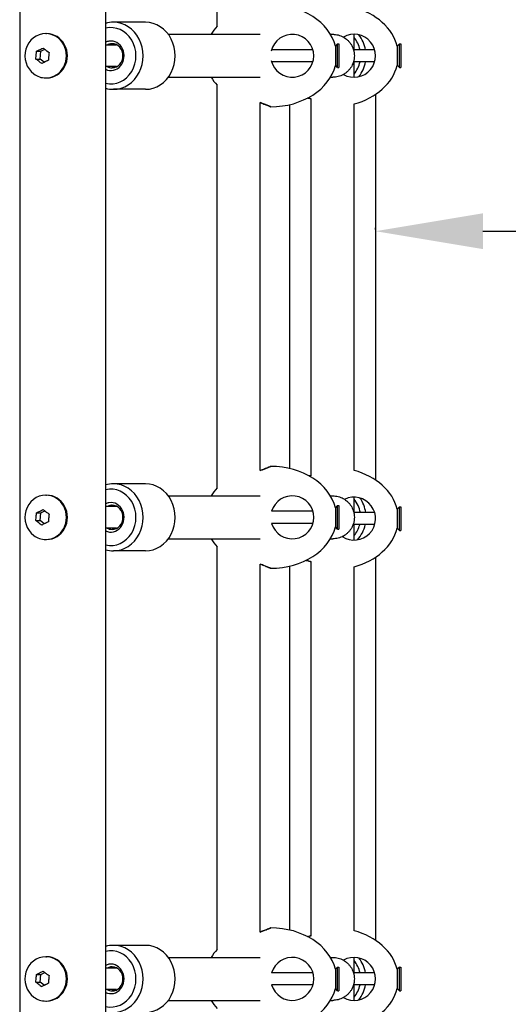
# Model space of a CAD drawing. Units: millimetres. Extents: x -4591 to 3126, y -3305 to 3952.
# Drawn here: x 1494 to 1675, y -1215 to -848 of the extents above; entities that cross this region are included whole.
import ezdxf

# ---------------------------------------------------------------- set-up
doc = ezdxf.new("R2010")
doc.units = ezdxf.units.MM
doc.dimstyles.new('ISO-25', dxfattribs={"dimtxt": 2.5, "dimasz": 2.5, "dimexe": 1.25, "dimexo": 0.625, "dimtad": 1, "dimdec": 0, "dimtxsty": 'Standard', "dimcen": 2.5, "dimadec": 0, "dimazin": 0, "dimtfac": 1, "dimtdec": 0, "dimtmove": 0, "dimatfit": 3, "dimfxl": 1, "dimarcsym": 0})

# ---------------------------------------------------------------- blocks, each defined once
blk = doc.blocks.new('ЭКО-04')
for p, q in [((1493.5, -679.67), (1493.5, -1387.67)), ((1525.5, -679.67), (1525.5, -1387.67)), ((1567, -850.69), (1567, -709.37)), ((1540.31, -849.17), (1528.38, -849.17)), ((1503.19, -853.42), (1503.54, -853.42)), ((1548.84, -853.67), (1583, -853.67)), ((1609.22, -853.67), (1610.12, -853.67)), ((1618, -859.42), (1618, -853.67)), ((1529.58, -857.67), (1525.5, -857.67)), ((1529.58, -857.67), (1529.58, -857.67)), ((1611.9, -857.27), (1611.06, -858.1)), ((1611.06, -858.1), (1611.06, -865.23)), ((1611.9, -857.27), (1612.4, -857.27)), ((1611.9, -861.67), (1611.9, -857.27)), ((1612.4, -857.27), (1612.4, -861.67)), ((1634.9, -857.27), (1634.06, -858.1)), ((1634.06, -858.1), (1634.06, -865.23)), ((1634.9, -857.27), (1635.4, -857.27)), ((1634.9, -861.67), (1634.9, -857.27)), ((1635.4, -857.27), (1635.4, -861.67)), ((1499.78, -860.01), (1501.33, -860.01)), ((1501.09, -862.89), (1501.33, -860.01)), ((1501.33, -860.01), (1502.83, -859.26)), ((1602.68, -859.42), (1587.32, -859.42)), ((1611.9, -866.07), (1611.9, -861.67)), ((1612.4, -861.67), (1612.4, -866.07)), ((1625.68, -859.42), (1618, -859.42)), ((1634.9, -866.07), (1634.9, -861.67)), ((1635.4, -861.67), (1635.4, -866.07)), ((1499.54, -862.89), (1501.09, -862.89)), ((1502.67, -864.07), (1501.09, -862.89)), ((1529.58, -865.67), (1525.5, -865.67)), ((1529.58, -865.67), (1529.58, -865.67)), ((1602.68, -863.92), (1587.32, -863.92)), ((1611.9, -866.07), (1611.06, -865.23)), ((1625.68, -863.92), (1618, -863.92)), ((1618, -869.67), (1618, -863.92)), ((1634.9, -866.07), (1634.06, -865.23)), ((1611.9, -866.07), (1612.4, -866.07)), ((1634.9, -866.07), (1635.4, -866.07)), ((1503.19, -869.92), (1503.54, -869.92)), ((1548.84, -869.67), (1583, -869.67)), ((1567, -1022.69), (1567, -872.64)), ((1609.22, -869.67), (1610.12, -869.67)), ((1540.31, -874.17), (1528.38, -874.17)), ((1626, -876.06), (1626, -1019.76)), ((1626, -876.06), (1626, -1019.76)), ((1583, -1016.25), (1583, -879.08)), ((1594, -879.87), (1594, -1015.46)), ((1594, -879.87), (1594, -1015.46)), ((1602, -1018.07), (1602, -877.74)), ((1618, -1016.19), (1618, -879.63)), ((1540.31, -1021.17), (1528.38, -1021.17)), ((1503.19, -1025.42), (1503.54, -1025.42)), ((1548.84, -1025.67), (1583, -1025.67)), ((1609.22, -1025.67), (1610.12, -1025.67)), ((1618, -1031.9), (1618, -1026.15)), ((1529.58, -1029.67), (1525.5, -1029.67)), ((1529.58, -1029.67), (1529.58, -1029.67)), ((1611.9, -1029.27), (1611.06, -1030.1)), ((1611.06, -1030.1), (1611.06, -1037.23)), ((1611.9, -1029.27), (1612.4, -1029.27)), ((1611.9, -1033.67), (1611.9, -1029.27)), ((1612.4, -1029.27), (1612.4, -1033.67)), ((1634.9, -1029.75), (1634.06, -1030.58)), ((1634.06, -1030.58), (1634.06, -1037.71)), ((1634.9, -1029.75), (1635.4, -1029.75)), ((1634.9, -1034.15), (1634.9, -1029.75)), ((1635.4, -1029.75), (1635.4, -1034.15)), ((1499.78, -1032.01), (1501.33, -1032.01)), ((1501.09, -1034.89), (1501.33, -1032.01)), ((1501.33, -1032.01), (1502.83, -1031.26)), ((1602.68, -1031.42), (1587.32, -1031.42)), ((1611.9, -1038.07), (1611.9, -1033.67)), ((1612.4, -1033.67), (1612.4, -1038.07)), ((1625.68, -1031.9), (1618, -1031.9)), ((1634.9, -1038.55), (1634.9, -1034.15)), ((1635.4, -1034.15), (1635.4, -1038.55)), ((1499.54, -1034.89), (1501.09, -1034.89)), ((1502.67, -1036.07), (1501.09, -1034.89)), ((1529.58, -1037.67), (1525.5, -1037.67)), ((1529.58, -1037.67), (1529.58, -1037.67)), ((1602.68, -1035.92), (1587.32, -1035.92)), ((1611.9, -1038.07), (1611.06, -1037.23)), ((1611.9, -1038.07), (1612.4, -1038.07)), ((1618, -1042.15), (1618, -1036.4)), ((1625.68, -1036.4), (1618, -1036.4)), ((1634.9, -1038.55), (1634.06, -1037.71)), ((1503.19, -1041.92), (1503.54, -1041.92)), ((1548.84, -1041.67), (1583, -1041.67)), ((1609.22, -1041.67), (1610.12, -1041.67)), ((1634.9, -1038.55), (1635.4, -1038.55)), ((1567, -1194.69), (1567, -1044.64)), ((1540.31, -1046.17), (1528.38, -1046.17)), ((1626, -1048.54), (1626, -1191.28)), ((1626, -1048.54), (1626, -1191.28)), ((1583, -1188.25), (1583, -1051.08)), ((1594, -1051.87), (1594, -1187.46)), ((1594, -1051.87), (1594, -1187.46)), ((1602, -1189.59), (1602, -1050.23)), ((1618, -1187.71), (1618, -1052.11)), ((1540.31, -1193.17), (1528.38, -1193.17)), ((1503.19, -1197.42), (1503.54, -1197.42)), ((1548.84, -1197.67), (1583, -1197.67)), ((1609.22, -1197.67), (1610.12, -1197.67)), ((1618, -1203.42), (1618, -1197.67)), ((1501.33, -1204.01), (1502.83, -1203.26)), ((1529.58, -1201.67), (1525.5, -1201.67)), ((1529.58, -1201.67), (1529.58, -1201.67)), ((1602.68, -1203.42), (1587.32, -1203.42)), ((1611.9, -1201.27), (1611.06, -1202.1)), ((1611.06, -1202.1), (1611.06, -1209.23)), ((1611.9, -1201.27), (1612.4, -1201.27)), ((1611.9, -1205.67), (1611.9, -1201.27)), ((1612.4, -1201.27), (1612.4, -1205.67)), ((1625.68, -1203.42), (1618, -1203.42)), ((1634.9, -1201.27), (1634.06, -1202.1)), ((1634.06, -1202.1), (1634.06, -1209.23)), ((1634.9, -1201.27), (1635.4, -1201.27)), ((1634.9, -1210.07), (1634.9, -1201.27)), ((1634.9, -1201.27), (1634.9, -1201.27)), ((1635.4, -1201.27), (1635.4, -1210.07)), ((1499.54, -1206.89), (1501.09, -1206.89)), ((1499.78, -1204.01), (1501.33, -1204.01)), ((1501.09, -1206.89), (1501.33, -1204.01)), ((1502.67, -1208.07), (1501.09, -1206.89)), ((1611.9, -1210.07), (1611.9, -1205.67)), ((1612.4, -1205.67), (1612.4, -1210.07)), ((1529.58, -1209.67), (1525.5, -1209.67)), ((1529.58, -1209.67), (1529.58, -1209.67)), ((1602.68, -1207.92), (1587.32, -1207.92)), ((1611.9, -1210.07), (1611.06, -1209.23)), ((1611.9, -1210.07), (1612.4, -1210.07)), ((1625.68, -1207.92), (1618, -1207.92)), ((1618, -1213.67), (1618, -1207.92)), ((1634.9, -1210.07), (1634.06, -1209.23)), ((1634.9, -1210.07), (1635.4, -1210.07)), ((1503.19, -1213.92), (1503.54, -1213.92)), ((1548.84, -1213.67), (1583, -1213.67)), ((1609.22, -1213.67), (1610.12, -1213.67))]:
    blk.add_line(p, q)
for centre, radius, start, end in [((1595, -861.67), 8, 192.6356, 167.3644), ((1618, -861.67), 8, 240.5043, 119.4957), ((1610, -861.67), 10.5, 12.3736, 40.3676), ((1610, -861.67), 12.5, 10.3698, 38.6248), ((1610, -861.67), 10.5, 319.6324, 347.6264), ((1610, -861.67), 12.5, 321.3752, 349.6302), ((1595, -1033.67), 8, 196.3348, 163.6652), ((1618, -1034.15), 8, 236.9382, 116.0511), ((1610, -1033.67), 10.5, 9.6906, 40.3676), ((1610, -1033.67), 12.5, 8.1286, 35.1964), ((1610, -1033.67), 8.25, 12.3707, 14.1411), ((1610, -1033.67), 10.5, 319.6324, 344.9155), ((1610, -1033.67), 12.5, 317.8998, 347.3729), ((1595, -1205.67), 8, 196.3348, 163.6652), ((1618, -1205.67), 8, 240.5043, 119.4957), ((1610, -1205.67), 10.5, 12.3736, 40.3676), ((1610, -1205.67), 12.5, 10.3698, 38.6248), ((1610, -1205.67), 10.5, 319.6324, 347.6264), ((1610, -1205.67), 12.5, 321.3752, 349.6302)]:
    blk.add_arc(centre, radius, start, end)
for centre, major_axis, ratio, start_param, end_param in [((1587, -861.67), (24.5, 0), 0.77551, 0.188745, 1.570798), ((1610, -861.67), (24.5, 0), 0.77551, 0.188745, 1.238166), ((1528.38, -861.67), (0, -12.5), 0.888669, 3.141593, 3.404064), ((1527.47, -861.67), (0, -10.5), 0.888669, 6.070991, 9.636972), ((1528.38, -861.67), (0, -12.5), 0.888669, 0, 3.141593), ((1540.31, -861.67), (0, -12.5), 0.888669, 0, 3.141593), ((1587, -861.67), (24.5, 0), 0.77551, 2.525818, 2.706987), ((1503.19, -861.67), (0, -8.25), 0.937345, 3.141593, 5.672144), ((1503.19, -861.67), (0, -8.25), 0.937345, 0, 3.141593), ((1503.54, -861.67), (0, -8.25), 0.937345, 0, 3.141593), ((1527.47, -861.67), (0, 5.5), 0.888669, 2.727823, 6.430774), ((1527.47, -861.67), (0, 5.5), 0.888669, 0.147589, 0.41377), ((1527.93, -861.67), (0, 4.5), 0.888669, 0.147589, 0.475882), ((1527.93, -861.67), (0, 4.5), 0.888669, 0, 0.147589), ((1527.93, -861.67), (0, 4.5), 0.888669, 3.141593, 6.283185), ((1529.76, -861.67), (0, 4.5), 0.888669, 0.231391, 0.475882), ((1527.93, -861.67), (0, 4.5), 0.888669, 2.66571, 3.141593), ((1529.76, -861.67), (0, 4.5), 0.888669, 2.66571, 2.910202), ((1587, -861.67), (24.5, 0), 0.77551, 4.712387, 6.094441), ((1610, -861.67), (24.5, 0), 0.77551, 5.04502, 6.094441), ((1503.19, -861.67), (0, -8.25), 0.937345, 5.672144, 6.283185), ((1587, -861.67), (24.5, 0), 0.77551, 3.576198, 3.757367), ((1528.38, -861.67), (0, -12.5), 0.888669, 6.020714, 6.283185), ((1587, -1033.67), (24.5, 0), 0.77551, 0.188745, 1.570798), ((1610, -1034.15), (24.5, 0), 0.77551, 0.188745, 1.238166), ((1528.38, -1033.67), (0, -12.5), 0.888669, 3.141593, 3.404064), ((1527.47, -1033.67), (0, -10.5), 0.888669, 6.070991, 9.636972), ((1528.38, -1033.67), (0, -12.5), 0.888669, 0, 3.141593), ((1540.31, -1033.67), (0, -12.5), 0.888669, 0, 3.141593), ((1587, -1033.67), (24.5, 0), 0.77551, 2.525818, 2.706987), ((1503.19, -1033.67), (0, -8.25), 0.937345, 3.141593, 5.672144), ((1503.19, -1033.67), (0, -8.25), 0.937345, 0, 3.141593), ((1503.54, -1033.67), (0, -8.25), 0.937345, 0, 3.141593), ((1527.47, -1033.67), (0, 5.5), 0.888669, 2.727823, 6.430774), ((1527.47, -1033.67), (0, 5.5), 0.888669, 0.147589, 0.41377), ((1527.93, -1033.67), (0, 4.5), 0.888669, 0.147589, 0.475882), ((1527.93, -1033.67), (0, 4.5), 0.888669, 0, 0.147589), ((1527.93, -1033.67), (0, 4.5), 0.888669, 3.141593, 6.283185), ((1529.76, -1033.67), (0, 4.5), 0.888669, 0.231391, 0.475882), ((1527.93, -1033.67), (0, 4.5), 0.888669, 2.66571, 3.141593), ((1529.76, -1033.67), (0, 4.5), 0.888669, 2.66571, 2.910202), ((1587, -1033.67), (24.5, 0), 0.77551, 4.712387, 6.094441), ((1610, -1034.15), (24.5, 0), 0.77551, 5.04502, 6.094441), ((1503.19, -1033.67), (0, -8.25), 0.937345, 5.672144, 6.283185), ((1587, -1033.67), (24.5, 0), 0.77551, 3.576198, 3.757367), ((1528.38, -1033.67), (0, -12.5), 0.888669, 6.020714, 6.283185), ((1587, -1205.67), (24.5, 0), 0.77551, 0.188745, 1.570798), ((1610, -1205.67), (24.5, 0), 0.77551, 0.188745, 1.238166), ((1528.38, -1205.67), (0, -12.5), 0.888669, 3.141593, 3.404064), ((1527.47, -1205.67), (0, -10.5), 0.888669, 6.070991, 9.636972), ((1528.38, -1205.67), (0, -12.5), 0.888669, 0, 3.141593), ((1540.31, -1205.67), (0, -12.5), 0.888669, 0, 3.141593), ((1587, -1205.67), (24.5, 0), 0.77551, 2.525818, 2.706987), ((1503.19, -1205.67), (0, -8.25), 0.937345, 3.141593, 5.672144), ((1503.19, -1205.67), (0, -8.25), 0.937345, 0, 3.141593), ((1503.54, -1205.67), (0, -8.25), 0.937345, 0, 3.141593), ((1527.47, -1205.67), (0, 5.5), 0.888669, 2.727823, 6.430774), ((1527.47, -1205.67), (0, 5.5), 0.888669, 0.147589, 0.41377), ((1527.93, -1205.67), (0, 4.5), 0.888669, 0.147589, 0.475882), ((1527.93, -1205.67), (0, 4.5), 0.888669, 0, 0.147589), ((1527.93, -1205.67), (0, 4.5), 0.888669, 3.141593, 6.283185), ((1529.76, -1205.67), (0, 4.5), 0.888669, 0.231391, 0.475882), ((1527.93, -1205.67), (0, 4.5), 0.888669, 2.66571, 3.141593), ((1529.76, -1205.67), (0, 4.5), 0.888669, 2.66571, 2.910202), ((1587, -1205.67), (24.5, 0), 0.77551, 4.712387, 6.094441), ((1610, -1205.67), (24.5, 0), 0.77551, 5.04502, 6.094441), ((1503.19, -1205.67), (0, -8.25), 0.937345, 5.672144, 6.283185), ((1587, -1205.67), (24.5, 0), 0.77551, 3.576198, 3.757367)]:
    blk.add_ellipse(centre, major_axis=major_axis, ratio=ratio, start_param=start_param, end_param=end_param)
for points, knots in [([(1610.12, -853.67), (1610.29, -853.67), (1610.46, -853.67), (1610.96, -853.7), (1611.29, -853.75), (1611.95, -853.87), (1612.28, -853.95), (1612.91, -854.16), (1613.23, -854.29), (1613.71, -854.51), (1613.89, -854.61), (1614.18, -854.77), (1614.3, -854.84), (1614.44, -854.93), (1614.46, -854.94), (1614.73, -855.14), (1614.99, -855.31), (1615.48, -855.72), (1615.73, -855.95), (1616.18, -856.44), (1616.4, -856.69), (1616.79, -857.24), (1616.97, -857.52), (1617.29, -858.11), (1617.44, -858.41), (1617.65, -858.95), (1617.72, -859.18), (1617.83, -859.5), (1617.85, -859.59), (1617.89, -859.75), (1617.91, -859.83), (1617.95, -860.02), (1617.98, -860.15), (1618.02, -860.4), (1618.04, -860.53), (1618.1, -861), (1618.12, -861.33), (1618.12, -862), (1618.1, -862.34), (1618.04, -862.8), (1618.02, -862.93), (1617.96, -863.26), (1617.92, -863.46), (1617.85, -863.74), (1617.83, -863.83), (1617.75, -864.08), (1617.69, -864.24), (1617.62, -864.47), (1617.59, -864.54), (1617.44, -864.93), (1617.29, -865.23), (1616.97, -865.82), (1616.79, -866.1), (1616.4, -866.64), (1616.18, -866.9), (1615.72, -867.39), (1615.48, -867.62), (1614.96, -868.05), (1614.69, -868.24), (1614.29, -868.49), (1614.18, -868.56), (1613.92, -868.71), (1613.78, -868.78), (1613.6, -868.87), (1613.56, -868.89), (1613.22, -869.05), (1612.91, -869.17), (1612.27, -869.38), (1611.95, -869.46), (1611.29, -869.59), (1610.96, -869.63), (1610.46, -869.66), (1610.29, -869.67), (1610.12, -869.67)], [11.500599, 11.500599, 11.500599, 11.500599, 12.001567, 12.001567, 13.001689, 13.001689, 14.001811, 14.001811, 15.001933, 15.001933, 15.597483, 15.597483, 16.002055, 16.002055, 16.092794, 16.092794, 17.002177, 17.002177, 18.002299, 18.002299, 19.002421, 19.002421, 20.002544, 20.002544, 21.002666, 21.002666, 21.732394, 21.732394, 22.002788, 22.002788, 22.22841, 22.22841, 22.60803, 22.60803, 23.002909, 23.002909, 24.003031, 24.003031, 25.003153, 25.003153, 25.3944, 25.3944, 26.003275, 26.003275, 26.270036, 26.270036, 26.775299, 26.775299, 27.003397, 27.003397, 28.003519, 28.003519, 29.003641, 29.003641, 30.003763, 30.003763, 31.003885, 31.003885, 32.004008, 32.004008, 32.404951, 32.404951, 32.883386, 32.883386, 33.00413, 33.00413, 34.004252, 34.004252, 35.004374, 35.004374, 36.004496, 36.004496, 36.501831, 36.501831, 36.501831, 36.501831]), ([(1499.54, -862.89), (1499.55, -862.58), (1499.57, -862.17), (1499.6, -861.64), (1499.64, -861.21), (1499.69, -860.66), (1499.75, -860.23), (1499.78, -860.01)], [0, 0, 0, 0, 2.601239, 3.431551, 4.335504, 6.180835, 8, 8, 8, 8]), ([(1499.78, -860.01), (1499.95, -859.92), (1500.2, -859.79), (1500.63, -859.57), (1500.98, -859.39), (1501.54, -859.12), (1501.93, -858.93), (1502.23, -858.79)], [0, 0, 0, 0, 1.82855, 2.601239, 4.335504, 5.255474, 8, 8, 8, 8]), ([(1502.23, -858.79), (1502.39, -858.92), (1502.61, -859.1), (1503, -859.39), (1503.31, -859.63), (1503.82, -860.01), (1504.18, -860.26), (1504.45, -860.45)], [0, 0, 0, 0, 1.82855, 2.601239, 4.335504, 5.255474, 8, 8, 8, 8]), ([(1504.45, -860.45), (1504.4, -860.76), (1504.35, -861.17), (1504.3, -861.69), (1504.27, -862.12), (1504.23, -862.67), (1504.22, -863.11), (1504.21, -863.32)], [0, 0, 0, 0, 2.601239, 3.431551, 4.335504, 6.180835, 8, 8, 8, 8]), ([(1500.61, -863.71), (1500.38, -863.54), (1500.02, -863.27), (1499.67, -862.99), (1499.54, -862.89)], [0, 0, 0, 0, 3.050558, 5, 5, 5, 5]), ([(1504.21, -863.32), (1503.93, -863.45), (1503.56, -863.63), (1503.11, -863.85), (1502.74, -864.03), (1502.28, -864.27), (1501.93, -864.45), (1501.76, -864.54)], [0, 0, 0, 0, 2.601239, 3.431551, 4.335504, 6.180835, 8, 8, 8, 8]), ([(1583, -879.08), (1583.35, -879.21), (1584.02, -879.47), (1584.86, -879.79), (1585.46, -880.03), (1585.98, -880.24), (1586.36, -880.4), (1586.67, -880.53), (1586.86, -880.61), (1586.98, -880.66), (1587, -880.67), (1587, -880.67)], [0, 0, 0, 0, 1.805831, 3.557128, 4.985275, 5.955722, 7.636962, 8.641731, 9.790446, 10.969449, 12, 12, 12, 12]), ([(1587, -880.67), (1587, -880.67), (1586.97, -880.65), (1586.83, -880.6), (1586.64, -880.51), (1586.34, -880.39), (1585.9, -880.21), (1585.35, -879.99), (1584.68, -879.72), (1583.91, -879.42), (1583.32, -879.2), (1583, -879.08)], [0, 0, 0, 0, 1.375937, 2.339151, 3.358621, 4.711249, 5.938877, 7.462631, 8.910309, 10.342364, 12, 12, 12, 12]), ([(1600.76, -877.39), (1600.9, -877.43), (1601.32, -877.54), (1601.73, -877.66), (1602, -877.74)], [0, 0, 0, 0, 1.765518, 5, 5, 5, 5]), ([(1583, -1016.25), (1583.41, -1016.1), (1584.05, -1015.86), (1584.82, -1015.56), (1585.35, -1015.35), (1585.86, -1015.14), (1586.24, -1014.99), (1586.53, -1014.86), (1586.73, -1014.78), (1586.9, -1014.71), (1586.99, -1014.67), (1587, -1014.67), (1587, -1014.67)], [0, 0, 0, 0, 2.259892, 3.736634, 4.99648, 6.084147, 7.9141, 8.702529, 9.761041, 10.886203, 12.313716, 13, 13, 13, 13]), ([(1587, -1014.67), (1587, -1014.67), (1586.96, -1014.68), (1586.82, -1014.74), (1586.58, -1014.84), (1586.22, -1014.99), (1585.67, -1015.22), (1585.1, -1015.45), (1584.45, -1015.7), (1583.81, -1015.95), (1583.29, -1016.14), (1583, -1016.25)], [0, 0, 0, 0, 1.352276, 2.444521, 3.546257, 5.221924, 6.453947, 8.298925, 9.297365, 10.500004, 12, 12, 12, 12]), ([(1610.12, -1025.67), (1610.29, -1025.67), (1610.46, -1025.67), (1610.96, -1025.7), (1611.29, -1025.75), (1611.95, -1025.87), (1612.28, -1025.95), (1612.91, -1026.16), (1613.23, -1026.29), (1613.83, -1026.57), (1614.13, -1026.73), (1614.44, -1026.93), (1614.46, -1026.94), (1614.73, -1027.14), (1614.99, -1027.31), (1615.48, -1027.72), (1615.73, -1027.95), (1616.18, -1028.44), (1616.4, -1028.69), (1616.79, -1029.24), (1616.97, -1029.52), (1617.29, -1030.11), (1617.44, -1030.41), (1617.68, -1031.03), (1617.79, -1031.35), (1617.89, -1031.75), (1617.91, -1031.83), (1617.95, -1032.02), (1617.98, -1032.15), (1618.02, -1032.4), (1618.04, -1032.53), (1618.1, -1033), (1618.12, -1033.33), (1618.12, -1034), (1618.1, -1034.34), (1618.04, -1034.8), (1618.02, -1034.93), (1617.96, -1035.26), (1617.92, -1035.46), (1617.81, -1035.91), (1617.72, -1036.15), (1617.62, -1036.47), (1617.59, -1036.54), (1617.44, -1036.93), (1617.29, -1037.23), (1616.97, -1037.82), (1616.79, -1038.1), (1616.4, -1038.64), (1616.18, -1038.9), (1615.72, -1039.39), (1615.48, -1039.62), (1614.96, -1040.05), (1614.69, -1040.24), (1614.16, -1040.58), (1613.89, -1040.71), (1613.6, -1040.87), (1613.56, -1040.89), (1613.22, -1041.05), (1612.91, -1041.17), (1612.27, -1041.38), (1611.95, -1041.46), (1611.29, -1041.59), (1610.96, -1041.63), (1610.46, -1041.66), (1610.29, -1041.67), (1610.12, -1041.67)], [11.500599, 11.500599, 11.500599, 11.500599, 12.001567, 12.001567, 13.001689, 13.001689, 14.001811, 14.001811, 15.001933, 15.001933, 16.002055, 16.002055, 16.092794, 16.092794, 17.002177, 17.002177, 18.002299, 18.002299, 19.002421, 19.002421, 20.002544, 20.002544, 21.002666, 21.002666, 22.002788, 22.002788, 22.22841, 22.22841, 22.60803, 22.60803, 23.002909, 23.002909, 24.003031, 24.003031, 25.003153, 25.003153, 25.3944, 25.3944, 26.003275, 26.003275, 26.775299, 26.775299, 27.003397, 27.003397, 28.003519, 28.003519, 29.003641, 29.003641, 30.003763, 30.003763, 31.003885, 31.003885, 32.004008, 32.004008, 32.883386, 32.883386, 33.00413, 33.00413, 34.004252, 34.004252, 35.004374, 35.004374, 36.004496, 36.004496, 36.501831, 36.501831, 36.501831, 36.501831]), ([(1499.78, -1032.01), (1499.95, -1031.92), (1500.2, -1031.79), (1500.63, -1031.57), (1500.98, -1031.39), (1501.54, -1031.12), (1501.93, -1030.93), (1502.23, -1030.79)], [0, 0, 0, 0, 1.82855, 2.601239, 4.335504, 5.255474, 8, 8, 8, 8]), ([(1502.23, -1030.79), (1502.39, -1030.92), (1502.61, -1031.1), (1503, -1031.39), (1503.31, -1031.63), (1503.82, -1032.01), (1504.18, -1032.26), (1504.45, -1032.45)], [0, 0, 0, 0, 1.82855, 2.601239, 4.335504, 5.255474, 8, 8, 8, 8]), ([(1499.54, -1034.89), (1499.55, -1034.58), (1499.57, -1034.17), (1499.6, -1033.64), (1499.64, -1033.21), (1499.69, -1032.66), (1499.75, -1032.23), (1499.78, -1032.01)], [0, 0, 0, 0, 2.601239, 3.431551, 4.335504, 6.180835, 8, 8, 8, 8]), ([(1504.45, -1032.45), (1504.4, -1032.76), (1504.35, -1033.17), (1504.3, -1033.69), (1504.27, -1034.12), (1504.23, -1034.67), (1504.22, -1035.11), (1504.21, -1035.32)], [0, 0, 0, 0, 2.601239, 3.431551, 4.335504, 6.180835, 8, 8, 8, 8]), ([(1500.61, -1035.71), (1500.38, -1035.54), (1500.02, -1035.27), (1499.67, -1034.99), (1499.54, -1034.89)], [0, 0, 0, 0, 3.050558, 5, 5, 5, 5]), ([(1504.21, -1035.32), (1503.93, -1035.45), (1503.56, -1035.63), (1503.11, -1035.85), (1502.74, -1036.03), (1502.28, -1036.27), (1501.93, -1036.45), (1501.76, -1036.54)], [0, 0, 0, 0, 2.601239, 3.431551, 4.335504, 6.180835, 8, 8, 8, 8]), ([(1583, -1051.08), (1583.35, -1051.21), (1584.02, -1051.47), (1584.86, -1051.79), (1585.46, -1052.03), (1585.98, -1052.24), (1586.36, -1052.4), (1586.67, -1052.53), (1586.86, -1052.61), (1586.98, -1052.66), (1587, -1052.67), (1587, -1052.67)], [0, 0, 0, 0, 1.805831, 3.557128, 4.985275, 5.955722, 7.636962, 8.641731, 9.790446, 10.969449, 12, 12, 12, 12]), ([(1587, -1052.67), (1587, -1052.67), (1586.97, -1052.65), (1586.83, -1052.6), (1586.64, -1052.51), (1586.34, -1052.39), (1585.9, -1052.21), (1585.35, -1051.99), (1584.68, -1051.72), (1583.91, -1051.42), (1583.32, -1051.2), (1583, -1051.08)], [0, 0, 0, 0, 1.375937, 2.339151, 3.358621, 4.711249, 5.938877, 7.462631, 8.910309, 10.342364, 12, 12, 12, 12]), ([(1600.14, -1049.7), (1600.38, -1049.77), (1601, -1049.93), (1601.62, -1050.12), (1602, -1050.23)], [0, 0, 0, 0, 1.993615, 5, 5, 5, 5]), ([(1602, -1050.23), (1601.64, -1050.12), (1601.02, -1049.94), (1600.4, -1049.77), (1600.14, -1049.7)], [0, 0, 0, 0, 2.857318, 5, 5, 5, 5]), ([(1583, -1188.25), (1583.41, -1188.1), (1584.05, -1187.86), (1584.82, -1187.56), (1585.35, -1187.35), (1585.86, -1187.14), (1586.24, -1186.99), (1586.53, -1186.86), (1586.73, -1186.78), (1586.9, -1186.71), (1586.99, -1186.67), (1587, -1186.67), (1587, -1186.67)], [0, 0, 0, 0, 2.259892, 3.736634, 4.99648, 6.084147, 7.9141, 8.702529, 9.761041, 10.886203, 12.313716, 13, 13, 13, 13]), ([(1587, -1186.67), (1587, -1186.67), (1586.96, -1186.68), (1586.82, -1186.74), (1586.58, -1186.84), (1586.22, -1186.99), (1585.67, -1187.22), (1585.1, -1187.45), (1584.45, -1187.7), (1583.81, -1187.95), (1583.29, -1188.14), (1583, -1188.25)], [0, 0, 0, 0, 1.352276, 2.444521, 3.546257, 5.221924, 6.453947, 8.298925, 9.297365, 10.500004, 12, 12, 12, 12]), ([(1610.12, -1197.67), (1610.29, -1197.67), (1610.46, -1197.67), (1610.96, -1197.7), (1611.29, -1197.75), (1611.95, -1197.87), (1612.28, -1197.95), (1612.91, -1198.16), (1613.23, -1198.29), (1613.71, -1198.51), (1613.89, -1198.61), (1614.18, -1198.77), (1614.3, -1198.84), (1614.44, -1198.93), (1614.46, -1198.94), (1614.73, -1199.14), (1614.99, -1199.31), (1615.48, -1199.72), (1615.73, -1199.95), (1616.18, -1200.44), (1616.4, -1200.69), (1616.79, -1201.24), (1616.97, -1201.52), (1617.29, -1202.11), (1617.44, -1202.41), (1617.65, -1202.95), (1617.72, -1203.18), (1617.83, -1203.5), (1617.85, -1203.59), (1617.89, -1203.75), (1617.91, -1203.83), (1617.95, -1204.02), (1617.98, -1204.15), (1618.02, -1204.4), (1618.04, -1204.53), (1618.1, -1205), (1618.12, -1205.33), (1618.12, -1206), (1618.1, -1206.34), (1618.04, -1206.8), (1618.02, -1206.93), (1617.96, -1207.26), (1617.92, -1207.46), (1617.85, -1207.74), (1617.83, -1207.83), (1617.75, -1208.08), (1617.69, -1208.24), (1617.62, -1208.47), (1617.59, -1208.54), (1617.44, -1208.93), (1617.29, -1209.23), (1616.97, -1209.82), (1616.79, -1210.1), (1616.4, -1210.64), (1616.18, -1210.9), (1615.72, -1211.39), (1615.48, -1211.62), (1614.96, -1212.05), (1614.69, -1212.24), (1614.29, -1212.49), (1614.18, -1212.56), (1613.92, -1212.71), (1613.78, -1212.78), (1613.6, -1212.87), (1613.56, -1212.89), (1613.22, -1213.05), (1612.91, -1213.17), (1612.27, -1213.38), (1611.95, -1213.46), (1611.29, -1213.59), (1610.96, -1213.63), (1610.46, -1213.66), (1610.29, -1213.67), (1610.12, -1213.67)], [11.500599, 11.500599, 11.500599, 11.500599, 12.001567, 12.001567, 13.001689, 13.001689, 14.001811, 14.001811, 15.001933, 15.001933, 15.597483, 15.597483, 16.002055, 16.002055, 16.092794, 16.092794, 17.002177, 17.002177, 18.002299, 18.002299, 19.002421, 19.002421, 20.002544, 20.002544, 21.002666, 21.002666, 21.732394, 21.732394, 22.002788, 22.002788, 22.22841, 22.22841, 22.60803, 22.60803, 23.002909, 23.002909, 24.003031, 24.003031, 25.003153, 25.003153, 25.3944, 25.3944, 26.003275, 26.003275, 26.270036, 26.270036, 26.775299, 26.775299, 27.003397, 27.003397, 28.003519, 28.003519, 29.003641, 29.003641, 30.003763, 30.003763, 31.003885, 31.003885, 32.004008, 32.004008, 32.404951, 32.404951, 32.883386, 32.883386, 33.00413, 33.00413, 34.004252, 34.004252, 35.004374, 35.004374, 36.004496, 36.004496, 36.501831, 36.501831, 36.501831, 36.501831]), ([(1499.78, -1204.01), (1499.95, -1203.92), (1500.2, -1203.79), (1500.63, -1203.57), (1500.98, -1203.39), (1501.54, -1203.12), (1501.93, -1202.93), (1502.23, -1202.79)], [0, 0, 0, 0, 1.82855, 2.601239, 4.335504, 5.255474, 8, 8, 8, 8]), ([(1502.23, -1202.79), (1502.39, -1202.92), (1502.61, -1203.1), (1503, -1203.39), (1503.31, -1203.63), (1503.82, -1204.01), (1504.18, -1204.26), (1504.45, -1204.45)], [0, 0, 0, 0, 1.82855, 2.601239, 4.335504, 5.255474, 8, 8, 8, 8]), ([(1499.54, -1206.89), (1499.55, -1206.58), (1499.57, -1206.17), (1499.6, -1205.64), (1499.64, -1205.21), (1499.69, -1204.66), (1499.75, -1204.23), (1499.78, -1204.01)], [0, 0, 0, 0, 2.601239, 3.431551, 4.335504, 6.180835, 8, 8, 8, 8]), ([(1500.61, -1207.71), (1500.38, -1207.54), (1500.02, -1207.27), (1499.67, -1206.99), (1499.54, -1206.89)], [0, 0, 0, 0, 3.050558, 5, 5, 5, 5]), ([(1504.45, -1204.45), (1504.4, -1204.76), (1504.35, -1205.17), (1504.3, -1205.69), (1504.27, -1206.12), (1504.23, -1206.67), (1504.22, -1207.11), (1504.21, -1207.32)], [0, 0, 0, 0, 2.601239, 3.431551, 4.335504, 6.180835, 8, 8, 8, 8]), ([(1504.21, -1207.32), (1503.93, -1207.45), (1503.56, -1207.63), (1503.11, -1207.85), (1502.74, -1208.03), (1502.28, -1208.27), (1501.93, -1208.45), (1501.76, -1208.54)], [0, 0, 0, 0, 2.601239, 3.431551, 4.335504, 6.180835, 8, 8, 8, 8])]:
    blk.add_open_spline(points, degree=3, knots=knots)
for points in [[(1500.61, -863.71), (1500.98, -863.99), (1501.36, -864.27), (1501.76, -864.54)], [(1602, -877.74), (1601.59, -877.62), (1601.17, -877.5), (1600.76, -877.39)], [(1601.34, -1018.26), (1601.56, -1018.2), (1601.78, -1018.14), (1602, -1018.07)], [(1602, -1018.07), (1601.78, -1018.14), (1601.56, -1018.2), (1601.34, -1018.26)], [(1500.61, -1035.71), (1500.98, -1035.99), (1501.36, -1036.27), (1501.76, -1036.54)], [(1600.76, -1189.95), (1601.17, -1189.83), (1601.59, -1189.71), (1602, -1189.59)], [(1602, -1189.59), (1601.59, -1189.71), (1601.17, -1189.83), (1600.76, -1189.95)], [(1500.61, -1207.71), (1500.98, -1207.99), (1501.36, -1208.27), (1501.76, -1208.54)]]:
    blk.add_open_spline(points, degree=3)
blk = doc.blocks.new('*D8')
at = {"color": 0, "lineweight": -2, "transparency": 16777216}
for p, q in [((1626, -926.42), (1626, -925.79)), ((1666, -927.04), (3086, -927.04)), ((3126, -926.42), (3126, -925.79))]:
    blk.add_line(p, q, dxfattribs=at)
at = {"color": 0, "transparency": 16777216}
for points in [[(1666, -920.37), (1666, -933.71), (1626, -927.04)], [(3086, -920.37), (3086, -933.71), (3126, -927.04)]]:
    blk.add_solid(points, dxfattribs=at)
at = {"layer": 'Defpoints', "color": 0, "transparency": 16777216}
for p in [(1626, -927.04), (3126, -927.04), (3126, -927.04)]:
    blk.add_point(p, dxfattribs=at)
at = {"color": 0, "transparency": 16777216, "insert": (2376, -897.04), "char_height": 40, "attachment_point": 5}
blk.add_mtext('1500', dxfattribs=at)

msp = doc.modelspace()

# ---------------------------------------------------------------- block references
msp.add_blockref('ЭКО-04', (0, 0))

# ---------------------------------------------------------------- dimensions: what is measured, and where the dimension line sits
dim = msp.add_linear_dim(base=(3126, -927.04), p1=(1626, -927.04), p2=(3126, -927.04), dimstyle='ISO-25', override={"dimtxt": 40, "dimasz": 40, "dimgap": 10})
dim.commit()
dim.dimension.update_dxf_attribs({"geometry": '*D8', "text_midpoint": (2376, -897.04)})

doc.saveas('drawing.dxf')
